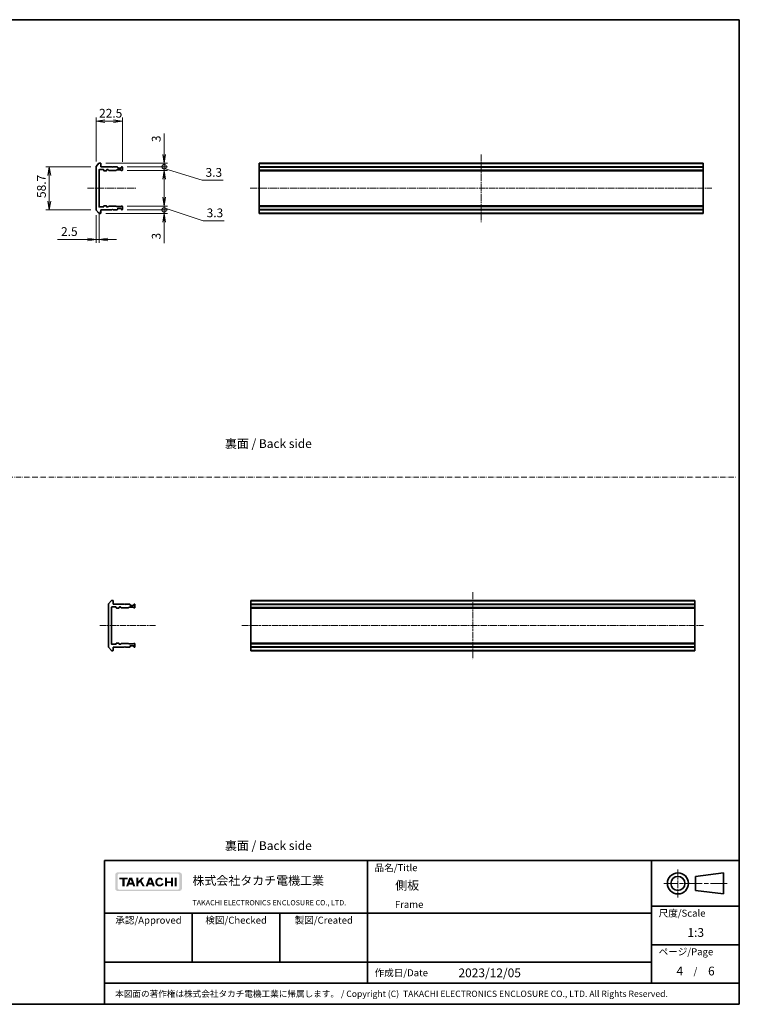
# Model space of a CAD drawing. Units: millimetres. Extents: x 0 to 9238, y 0 to 1686.
# Drawn here: x 4693 to 5308, y 0 to 843 of the extents above; entities that cross this region are included whole.
import ezdxf
from ezdxf.enums import TextEntityAlignment as Align

# ---------------------------------------------------------------- set-up
doc = ezdxf.new("R2010")
doc.units = ezdxf.units.MM
doc.linetypes.add('CHAIN', pattern=[0.35429999999999995, 0.2362, -0.0295, 0.0591, -0.0295])
doc.linetypes.add('DASH_DOT', pattern=[0.37, 0.24, -0.06, 0.01, -0.06])
for name, color, linetype, lineweight in [('Border (ISO)', 7, 'Continuous', 35), ('Centerline (ISO)', 131, 'Continuous', 18), ('Dimension (ISO)', 7, 'Continuous', 18), ('Dimension (ISO) @ 1', 7, 'Continuous', 18), ('Hatch (ISO)', 1, 'Continuous', 18), ('Sketch Geometry (ISO)', 7, 'Continuous', 18), ('Symbol (ISO)', 7, 'Continuous', 18), ('Title (ISO)', 7, 'Continuous', 35), ('Visible (ISO)', 7, 'Continuous', 35), ('Visible Narrow (ISO)', 7, 'Continuous', 25)]:
    doc.layers.add(name, color=color, linetype=linetype, lineweight=lineweight)
doc.styles.add('Note Text (TK)', font='MS PGothic.ttf')
doc.styles.add('文字スタイル40', font='MS PGothic.ttf')
doc.styles.add('文字スタイル67', font='arial.ttf')
doc.dimstyles.new('Default - Method 1b (TK)', dxfattribs={"dimscale": 0.5, "dimtxt": 2.5, "dimasz": 2.5, "dimexe": 1, "dimexo": 1.499999999999999, "dimgap": 1, "dimtad": 1, "dimrnd": 1e-08, "dimdsep": 46, "dimtxsty": 'Note Text (TK)', "dimblk": 'OPEN', "dimcen": 0.09, "dimdle": 5, "dimclrd": 100, "dimclre": 100, "dimclrt": 7, "dimadec": 1, "dimazin": 1, "dimtfac": 1, "dimtmove": 0, "dimatfit": 3, "dimldrblk": 'OPEN', "dimfxl": 1, "dimtolj": 1, "dimlwd": -1, "dimlwe": -1, "dimarcsym": 0})

# ---------------------------------------------------------------- blocks, each defined once
blk = doc.blocks.new('図面枠 tk図枠')
at = {"layer": 'Border (ISO)'}
for p, q in [((14.49999999999999, 289), (405.4999999999999, 289)), ((405.4999999999999, 289), (405.4999999999999, 8.000000000000007)), ((14.50000000000001, 8.000000000000007), (405.4999999999999, 8.000000000000007))]:
    blk.add_line(p, q, dxfattribs=at)
blk = doc.blocks.new('表題欄 コピー版 tk表題欄')
at = {"layer": 'Hatch (ISO)'}
h = blk.add_hatch(color=256, dxfattribs=at)
edge = h.paths.add_edge_path(flags=0)
edge.add_arc((95.444849922821, 237.346881026017), 0.5958259999999996, 269.9999999999897, 360)
edge.add_line((96.040675922821, 237.3468810260171), (96.04067592282095, 240.7585970260168))
edge.add_arc((95.44484992282096, 240.7585970260169), 0.5958259999999996, 0, 90.0000000000068)
edge.add_line((95.44484992282091, 241.3544230260169), (79.00658192282103, 241.3544230260169))
edge.add_arc((79.00658192282103, 240.7585970260169), 0.5958259999999996, 90, 180)
edge.add_line((78.41075592282102, 240.7585970260168), (78.41075592282081, 237.3468810260171))
edge.add_arc((79.00658192282081, 237.3468810260168), 0.5958259999999996, 180, 270.0000000000205)
edge.add_line((79.00658192282103, 236.7510550260168), (95.44484992282091, 236.751055026017))
edge = h.paths.add_edge_path()
edge.add_line((77.70882392282107, 241.0034570260169), (77.70882392282107, 237.1020210260171))
edge.add_arc((78.41075592282097, 237.102021026017), 0.7019319999998935, 180, 270.000000000008)
edge.add_line((78.41075592282105, 236.4000890260172), (96.04067592282101, 236.4000890260172))
edge.add_arc((96.040675922821, 237.102021026017), 0.7019319999998921, 270, 360)
edge.add_line((96.7426079228209, 237.1020210260171), (96.74260792282098, 241.0034570260169))
edge.add_arc((96.04067592282107, 241.003457026017), 0.7019319999998921, 0, 90.00000000000873)
edge.add_line((96.04067592282095, 241.705389026017), (78.41075592282105, 241.7053890260169))
edge.add_arc((78.41075592282105, 241.0034570260169), 0.7019319999999984, 90.00000000000072, 180)
for points in [[(78.94128592282102, 240.1954190260171), (78.94128592282102, 239.7056990260171), (79.79013392282097, 239.7056990260171), (79.79013392282097, 237.7060090260171), (80.37779792282102, 237.7060090260171), (80.37779792282102, 239.7056990260171), (81.22664592282104, 239.7056990260171), (81.22664592282104, 240.1954190260171)], [(85.55355153134052, 237.7060090260171), (84.81294043548178, 238.9396854897348), (84.28739592282106, 238.3724785432585), (84.28739592282106, 237.7060090260171), (83.76502792282103, 237.7060090260171), (83.76502792282103, 240.1954190260171), (84.28739592282106, 240.1954190260171), (84.28739592282106, 239.1472136578642), (85.2586086041826, 240.1954190260171), (85.97643794456017, 240.1954190260171), (85.18872726044239, 239.3452627384302), (86.172817922821, 237.7060090260171)], [(91.96090243223207, 240.1954190260171), (91.96090243223207, 237.7060090260171), (92.4791894322321, 237.7060090260171), (92.4791894322321, 238.7058540260171), (93.63819343223211, 238.7058540260171), (93.63819343223211, 237.7060090260171), (94.15648043223207, 237.7060090260171), (94.15648043223207, 240.1954190260171), (93.63819343223211, 240.1954190260171), (93.63819343223211, 239.195574026017), (92.4791894322321, 239.195574026017), (92.4791894322321, 240.1954190260171)], [(94.71149643223212, 240.1954190260171), (94.71149643223212, 237.7060090260171), (95.2338644322322, 237.7060090260171), (95.2338644322322, 240.1954190260171)]]:
    blk.add_hatch(color=256, dxfattribs=at).paths.add_polyline_path(points)
h = blk.add_hatch(color=256, dxfattribs=at)
h.paths.add_polyline_path([(82.45967999495221, 238.7589070260171), (81.8218998506899, 238.7589070260171), (82.14078992282104, 239.627313026017)], flags=0)
h.paths.add_polyline_path([(82.64850318183746, 238.2447010260171), (81.63307666380464, 238.2447010260171), (81.43526189659153, 237.7060090260171), (80.81854592282102, 237.7060090260171), (81.73268992282102, 240.1954190260171), (82.54888992282102, 240.1954190260171), (83.46303392282098, 237.7060090260171), (82.84631794905052, 237.7060090260171)])
h = blk.add_hatch(color=256, dxfattribs=at)
h.paths.add_polyline_path([(87.39654585068993, 238.7589070260171), (88.03432599495216, 238.7589070260171), (87.71543592282107, 239.627313026017)], flags=0)
h.paths.add_polyline_path([(87.00990789659151, 237.7060090260171), (87.20772266380467, 238.2447010260171), (88.22314918183736, 238.2447010260171), (88.42096394905047, 237.7060090260171), (89.03767992282091, 237.7060090260171), (88.123535922821, 240.1954190260171), (87.30733592282104, 240.1954190260171), (86.39319192282105, 237.7060090260171)])
h = blk.add_hatch(color=256, dxfattribs=at)
edge = h.paths.add_edge_path()
edge.add_arc((90.39257192282079, 238.9507140260171), 1.273272000000011, 38.55054079078439, 336.5820184016556)
edge.add_line((91.56096443223191, 238.4446700260172), (91.04202846323602, 238.6694270587604))
edge.add_ellipse((90.392571922821, 238.9507140260171), major_axis=(0, -0.7998759999999119), ratio=0.8673469387756529, start_angle=128.5505407907963, end_angle=426.582018401653, ccw=False)
edge.add_line((90.96328818027123, 239.4055047731898), (91.38834540645578, 239.7442231660233))
at = {"layer": 'Title (ISO)'}
for p, q in [((74.70882392282105, 245.052739026017), (255.7088239228211, 245.052739026017)), ((74.70882392282105, 204.052739026017), (74.70882392282105, 245.052739026017)), ((149.7088239228211, 245.052739026017), (149.7088239228211, 210.052739026017)), ((230.7088239228211, 245.052739026017), (230.7088239228211, 210.052739026017)), ((255.7088239228211, 245.052739026017), (255.7088239228211, 204.052739026017)), ((243.2088239228211, 240.552739026017), (251.2088239228211, 241.552739026017)), ((243.2088239228211, 240.552739026017), (243.2088239228211, 236.552739026017)), ((251.2088239228211, 235.552739026017), (251.2088239228211, 241.552739026017)), ((243.2088239228211, 236.552739026017), (251.2088239228211, 235.552739026017)), ((230.7088239228211, 232.052739026017), (255.7088239228211, 232.052739026017)), ((74.70882392282105, 230.052739026017), (230.7088239228211, 230.0527390260171)), ((99.70882392282105, 230.052739026017), (99.70882392282108, 216.052739026017)), ((124.708823922821, 230.052739026017), (124.708823922821, 216.052739026017)), ((230.7088239228211, 221.052739026017), (255.7088239228211, 221.052739026017)), ((74.70882392282105, 216.052739026017), (230.7088239228211, 216.052739026017)), ((255.7088239228211, 210.052739026017), (74.70882392282105, 210.052739026017)), ((74.70882392282105, 204.052739026017), (255.7088239228211, 204.052739026017))]:
    blk.add_line(p, q, dxfattribs=at)
at = {"layer": 'Title (ISO)', "color": 4, "linetype": 'CHAIN', "lineweight": 18, "ltscale": 8.889559745788574}
blk.add_line((238.2088239228211, 242.5527390260171), (238.2088239228211, 234.552739026017), dxfattribs=at)
at = {"layer": 'Title (ISO)', "color": 4, "linetype": 'CHAIN', "lineweight": 18, "ltscale": 20.00163269042969}
blk.add_line((252.2088239228211, 238.552739026017), (234.2088239228211, 238.552739026017), dxfattribs=at)
at = {"layer": 'Title (ISO)'}
for radius in [3, 2]:
    blk.add_circle((238.2088239228211, 238.5527390260171), radius, dxfattribs=at)
at = {"layer": 'Title (ISO)', "color": 1, "char_height": 2.000000029802322, "line_spacing_factor": 1.5, "style": 'Note Text (TK)'}
for s, insert, attachment_point in [('\\fＭＳ Ｐゴシック|b0|i0;{\\H2.0000;品名/Title}', (151.708823922821, 243.052739026017), 4), ('\\fＭＳ Ｐゴシック|b0|i0;{\\H2.0000;尺度/Scale}', (232.7088239228211, 230.052739026017), 4), ('\\fＭＳ Ｐゴシック|b0|i0;{\\H2.0000;承認/Approved}', (87.20882392282105, 228.052739026017), 5), ('\\fＭＳ Ｐゴシック|b0|i0;{\\H2.0000;検図/Checked}', (112.208823922821, 228.0527390260171), 5), ('\\fＭＳ Ｐゴシック|b0|i0;{\\H2.0000;製図/Created}', (137.208823922821, 228.052739026017), 5), ('\\fＭＳ Ｐゴシック|b0|i0;{\\H2.0000;ページ/Page}', (232.7088239228211, 219.052739026017), 4), ('\\fＭＳ Ｐゴシック|b0|i0;{\\H2.0000;作成日/Date}', (151.708823922821, 213.052739026017), 4)]:
    blk.add_mtext(s, dxfattribs=dict(at, insert=insert, attachment_point=attachment_point))
at = {"layer": 'Title (ISO)', "color": 7, "line_spacing_factor": 1.5, "style": 'Note Text (TK)'}
for s, insert, char_height, attachment_point in [('株式会社タカチ電機工業', (99.74260792282095, 239.052739026017), 2.5, 4), ('\\fArial|b0|i0;{\\H1.4986;TAKACHI ELECTRONICS ENCLOSURE CO., LTD.}', (99.74260792282095, 233.052739026017), 1.49859994649887, 4), ('\\fＭＳ Ｐゴシック|b0|i0;{\\H2.0000;/}', (243.2088239228211, 213.5527390260171), 2.000000029802322, 5), ('\\fMS PGothic|b0|i0;{\\H1.8000;本図面の著作権は株式会社タカチ電機工業に帰属します。 / Copyright (C)\xa0 TAKACHI ELECTRONICS ENCLOSURE CO., LTD. All Rights Reserved.}', (77.70882392282107, 207.052739026017), 1.800000071525573, 4)]:
    blk.add_mtext(s, dxfattribs=dict(at, insert=insert, char_height=char_height, attachment_point=attachment_point))
at = {"layer": 'Title (ISO)', "color": 7}
for tag, p, height, style in [('<品名>_001', (157.4673466500938, 236.6677958441989), 2.5, 'Note Text (TK)'), ('<Title>_001', (157.4878143697324, 231.5520568828656), 2.000000029802322, '文字スタイル67'), ('<型番>_001', (157.6576875571527, 219.9930798731327), 3.000000119209289, '文字スタイル40'), ('作成日_001', (175.617914831912, 211.7814322078352), 2.5, 'Note Text (TK)'), ('<ページ_No.>_001', (237.9488807410029, 212.302739026017), 2.5, 'Note Text (TK)'), ('<総ページ数>_001', (246.7997330137301, 212.302739026017), 2.5, 'Note Text (TK)')]:
    blk.add_attdef(tag, p, '', height=height, dxfattribs=dict(at, style=style))
at = {"layer": 'Title (ISO)', "color": 7, "style": 'Note Text (TK)'}
for tag, p in [('<尺度>', (243.2088239228211, 224.552739026017)), ('<部品サイズ>', (112.208823922821, 213.052739026017))]:
    blk.add_attdef(tag, text='', height=2.5, dxfattribs=at).set_placement(p, align=Align.MIDDLE_CENTER)
blk = doc.blocks.new('_Open')
at = {"color": 0, "linetype": 'ByBlock', "lineweight": -2}
for p, q in [((-1, 0.1666666666666666), (0, 0)), ((-1, -0.1666666666666666), (0, 0)), ((0, 0), (-1, 0))]:
    blk.add_line(p, q, dxfattribs=at)
blk = doc.blocks.new('*D133')
at = {"layer": 'Defpoints', "color": 0}
for p in [(4758.185818077416, 717.0305672092527), (4718.145241048348, 680.2477971703615), (4758.185818077416, 680.2477971703615)]:
    blk.add_point(p, dxfattribs=at)
at = {"layer": 'Dimension (ISO)', "color": 100}
for p, q in [((4753.685818077416, 717.0305672092527), (4715.145241048348, 717.0305672092527)), ((4718.145241048348, 709.5305672092527), (4718.145241048348, 687.7477971703615)), ((4753.685818077416, 680.2477971703615), (4715.145241048348, 680.2477971703615))]:
    blk.add_line(p, q, dxfattribs=at)
at = {"layer": 'Dimension (ISO)', "color": 100, "xscale": 7.5, "yscale": 7.5, "zscale": 7.5}
for p, rotation in [((4718.145241048348, 717.0305672092527), 90), ((4718.145241048348, 680.2477971703615), 270)]:
    blk.add_blockref('_Open', p, dxfattribs=dict(at, rotation=rotation))
at = {"layer": 'Dimension (ISO)', "color": 7, "insert": (4711.395241048347, 688.0283867352614), "char_height": 7.5, "attachment_point": 4, "rotation": 90, "style": 'Note Text (TK)'}
blk.add_mtext('\\A1; \\fＭＳ Ｐゴシック|b0|i0;58.7', dxfattribs=at)
blk = doc.blocks.new('*D134')
at = {"layer": 'Defpoints', "color": 0}
for p in [(4780.685818077414, 756.139182189807), (4758.185818077413, 717.0305672092524), (4780.685818077414, 716.8391821898069)]:
    blk.add_point(p, dxfattribs=at)
at = {"layer": 'Dimension (ISO)', "color": 100}
for p, q in [((4758.185818077413, 721.5305672092524), (4758.185818077413, 759.139182189807)), ((4780.685818077414, 721.3391821898069), (4780.685818077414, 759.139182189807)), ((4765.685818077414, 756.139182189807), (4773.185818077414, 756.139182189807))]:
    blk.add_line(p, q, dxfattribs=at)
at = {"layer": 'Dimension (ISO)', "color": 100, "xscale": 7.5, "yscale": 7.5, "zscale": 7.5, "rotation": 180}
blk.add_blockref('_Open', (4758.185818077413, 756.139182189807), dxfattribs=at)
at = {"layer": 'Dimension (ISO)', "color": 100, "xscale": 7.5, "yscale": 7.5, "zscale": 7.5}
blk.add_blockref('_Open', (4780.685818077414, 756.139182189807), dxfattribs=at)
at = {"layer": 'Dimension (ISO)', "color": 7, "insert": (4760.700022622869, 762.8891821898069), "char_height": 7.5, "attachment_point": 4, "style": 'Note Text (TK)'}
blk.add_mtext('\\A1;22.5', dxfattribs=at)
blk = doc.blocks.new('_DotSmall')
at = {"color": 0, "linetype": 'ByBlock', "const_width": 0.5}
blk.add_lwpolyline([(-0.0625, 0, 1), (0.0625, 0, 1)], format="xyb", close=True, dxfattribs=at)
blk = doc.blocks.new('*D135')
at = {"layer": 'Defpoints', "color": 0}
for p in [(4761.885818077415, 720.1391821898071), (4780.385818077416, 717.139182189807), (4816.385818077415, 717.139182189807)]:
    blk.add_point(p, dxfattribs=at)
at = {"layer": 'Dimension (ISO)', "color": 100}
for p, q in [((4816.385818077415, 727.6391821898071), (4816.385818077415, 745.4857731636685)), ((4766.385818077416, 720.1391821898071), (4819.385818077415, 720.1391821898071)), ((4784.885818077415, 717.139182189807), (4819.385818077415, 717.139182189807)), ((4816.385818077415, 717.139182189807), (4816.385818077415, 720.1391821898071)), ((4816.385818077415, 717.139182189807), (4816.385818077415, 702.1391821898069))]:
    blk.add_line(p, q, dxfattribs=at)
at = {"layer": 'Dimension (ISO)', "color": 100, "xscale": 7.5, "yscale": 7.5, "zscale": 7.5}
for name, p, rotation in [('_Open', (4816.385818077415, 720.1391821898071), 270), ('_DotSmall', (4816.385818077415, 717.139182189807), 90)]:
    blk.add_blockref(name, p, dxfattribs=dict(at, rotation=rotation))
at = {"layer": 'Dimension (ISO)', "color": 7, "insert": (4809.635818077413, 738.1391822545761), "char_height": 7.5, "attachment_point": 4, "rotation": 90, "style": 'Note Text (TK)'}
blk.add_mtext('\\A1;3', dxfattribs=at)
blk = doc.blocks.new('*D136')
at = {"layer": 'Defpoints', "color": 0}
for p in [(4780.385818077416, 717.139182189807), (4780.385818077416, 713.839182189807), (4816.385818077418, 713.839182189807)]:
    blk.add_point(p, dxfattribs=at)
at = {"layer": 'Dimension (ISO)', "color": 100}
for p, q in [((4784.885818077415, 717.139182189807), (4819.385818077418, 717.139182189807)), ((4816.385818077418, 717.139182189807), (4816.385818077418, 724.639182189807)), ((4816.385818077418, 717.139182189807), (4816.385818077418, 713.839182189807)), ((4816.385818077418, 717.139182189807), (4816.385818077418, 713.839182189807)), ((4784.885818077415, 713.839182189807), (4819.385818077418, 713.839182189807)), ((4816.385818077418, 715.489182189807), (4848.830129706097, 705.5076964342701)), ((4816.385818077418, 706.339182189807), (4816.385818077418, 698.839182189807)), ((4848.830129706097, 705.5076964342701), (4866.847175160643, 705.5076964342702))]:
    blk.add_line(p, q, dxfattribs=at)
at = {"layer": 'Dimension (ISO)', "color": 100, "xscale": 7.5, "yscale": 7.5, "zscale": 7.5}
for name, p, rotation in [('_DotSmall', (4816.385818077418, 717.139182189807), 270), ('_Open', (4816.385818077418, 713.839182189807), 90)]:
    blk.add_blockref(name, p, dxfattribs=dict(at, rotation=rotation))
at = {"layer": 'Dimension (ISO)', "color": 7, "insert": (4851.830129706097, 712.2576964342686), "char_height": 7.5, "attachment_point": 4, "style": 'Note Text (TK)'}
blk.add_mtext('\\A1;3.3', dxfattribs=at)
blk = doc.blocks.new('*D137')
at = {"layer": 'Defpoints', "color": 0}
for p in [(4760.685818077415, 682.939182189807), (4758.185818077413, 680.2477971703613), (4760.685818077415, 654.8379624053787)]:
    blk.add_point(p, dxfattribs=at)
at = {"layer": 'Dimension (ISO)', "color": 100}
for p, q in [((4758.185818077413, 675.7477971703613), (4758.185818077413, 651.8379624053786)), ((4760.685818077415, 678.439182189807), (4760.685818077415, 651.8379624053786)), ((4750.685818077414, 654.8379624053787), (4725.168772443801, 654.8379624053787)), ((4760.685818077415, 654.8379624053787), (4758.185818077413, 654.8379624053787)), ((4768.185818077414, 654.8379624053787), (4775.685818077414, 654.8379624053787))]:
    blk.add_line(p, q, dxfattribs=at)
at = {"layer": 'Dimension (ISO)', "color": 100, "xscale": 7.5, "yscale": 7.5, "zscale": 7.5}
blk.add_blockref('_Open', (4758.185818077413, 654.8379624053787), dxfattribs=at)
at = {"layer": 'Dimension (ISO)', "color": 100, "xscale": 7.5, "yscale": 7.5, "zscale": 7.5, "rotation": 180}
blk.add_blockref('_Open', (4760.685818077415, 654.8379624053787), dxfattribs=at)
at = {"layer": 'Dimension (ISO)', "color": 7, "insert": (4728.1687724438, 661.5879624053786), "char_height": 7.5, "attachment_point": 4, "style": 'Note Text (TK)'}
blk.add_mtext('\\A1;2.5', dxfattribs=at)
blk = doc.blocks.new('*D138')
at = {"layer": 'Defpoints', "color": 0}
for p in [(4761.885818077415, 677.1391821898072), (4780.385818077416, 680.1391821898071), (4816.385818077415, 680.1391821898071)]:
    blk.add_point(p, dxfattribs=at)
at = {"layer": 'Dimension (ISO)', "color": 100}
for p, q in [((4816.385818077415, 680.1391821898071), (4816.385818077415, 695.1391821898071)), ((4766.385818077416, 677.1391821898072), (4819.385818077415, 677.1391821898072)), ((4784.885818077415, 680.1391821898071), (4819.385818077415, 680.1391821898071)), ((4816.385818077415, 680.1391821898071), (4816.385818077415, 677.1391821898072)), ((4816.385818077415, 669.6391821898072), (4816.385818077415, 651.7925912159483))]:
    blk.add_line(p, q, dxfattribs=at)
at = {"layer": 'Dimension (ISO)', "color": 100, "xscale": 7.5, "yscale": 7.5, "zscale": 7.5}
for name, p, rotation in [('_DotSmall', (4816.385818077415, 680.1391821898071), 270), ('_Open', (4816.385818077415, 677.1391821898072), 90)]:
    blk.add_blockref(name, p, dxfattribs=dict(at, rotation=rotation))
at = {"layer": 'Dimension (ISO)', "color": 7, "insert": (4809.635818077413, 654.7925912159468), "char_height": 7.5, "attachment_point": 4, "rotation": 90, "style": 'Note Text (TK)'}
blk.add_mtext('\\A1;3', dxfattribs=at)
blk = doc.blocks.new('*D139')
at = {"layer": 'Defpoints', "color": 0}
for p in [(4780.385818077416, 683.439182189807), (4816.385818077418, 683.439182189807), (4780.385818077416, 680.1391821898072)]:
    blk.add_point(p, dxfattribs=at)
at = {"layer": 'Dimension (ISO)', "color": 100}
for p, q in [((4816.385818077418, 690.939182189807), (4816.385818077418, 698.439182189807)), ((4784.885818077415, 683.439182189807), (4819.385818077418, 683.439182189807)), ((4816.385818077418, 680.1391821898072), (4816.385818077418, 683.439182189807)), ((4816.385818077418, 680.1391821898072), (4816.385818077418, 683.439182189807)), ((4784.885818077415, 680.1391821898072), (4819.385818077418, 680.1391821898072)), ((4816.385818077418, 681.7891821898072), (4849.74955960511, 670.8758369944359)), ((4816.385818077418, 680.1391821898072), (4816.385818077418, 672.6391821898072)), ((4849.74955960511, 670.8758369944359), (4867.766605059656, 670.875836994436))]:
    blk.add_line(p, q, dxfattribs=at)
at = {"layer": 'Dimension (ISO)', "color": 100, "xscale": 7.5, "yscale": 7.5, "zscale": 7.5}
for name, p, rotation in [('_Open', (4816.385818077418, 683.439182189807), 270), ('_DotSmall', (4816.385818077418, 680.1391821898072), 90)]:
    blk.add_blockref(name, p, dxfattribs=dict(at, rotation=rotation))
at = {"layer": 'Dimension (ISO)', "color": 7, "insert": (4852.74955960511, 677.6258369944343), "char_height": 7.5, "attachment_point": 4, "style": 'Note Text (TK)'}
blk.add_mtext('\\A1;3.3', dxfattribs=at)

msp = doc.modelspace()

# ---------------------------------------------------------------- linework, layer by layer
at = {"layer": 'Centerline (ISO)', "linetype": 'CHAIN', "ltscale": 23.99096870422363}
for p, q in [((5087.634328599778, 727.6391821898069), (5087.634328599778, 669.6391821898069)), ((4750.685818077414, 698.6391821898068), (4792.164565389784, 698.6391821898068)), ((4890.134328599778, 698.6391821898068), (5285.134328599777, 698.6391821898068)), ((5080.444913128735, 352.9237107468432), (5080.444913128735, 295.5237107468432)), ((4761.357203552875, 324.2237107468432), (4809.072956333914, 324.2237107468432)), ((4882.944913128735, 324.2237107468432), (5277.944913128735, 324.2237107468432))]:
    msp.add_line(p, q, dxfattribs=at)
at = {"layer": 'Sketch Geometry (ISO)', "color": 4, "linetype": 'DASH_DOT', "lineweight": 18, "ltscale": 19.16461944580078}
msp.add_line((4136.345776100484, 451.2279113117125), (5306.345776100485, 451.227911311714), dxfattribs=at)
at = {"layer": 'Visible (ISO)'}
for p, q in [((4758.185818077413, 717.0305672092524), (4758.185818077413, 680.2477971703613)), ((4758.255351693534, 717.2226225291517), (4760.59586417733, 720.0312375097063)), ((4761.885818077414, 720.139182189807), (4760.82633056121, 720.139182189807)), ((4762.185818077415, 717.1391821898069), (4762.185818077415, 719.8391821898069)), ((4771.685818077414, 717.1391821898069), (4762.185818077415, 717.1391821898069)), ((4772.185818077414, 716.639182189807), (4771.685818077414, 717.1391821898069)), ((4772.685818077414, 717.1391821898069), (4772.185818077414, 716.639182189807)), ((4776.061554008703, 717.1391821898069), (4772.685818077414, 717.1391821898069)), ((4776.273686043058, 717.0513142241629), (4776.597950111771, 716.727050155451)), ((4779.773686043059, 716.727050155451), (4780.097950111771, 717.0513142241629)), ((4780.385818077414, 717.1391821898069), (4780.310082146127, 717.1391821898069)), ((4780.685818077414, 714.1391821898069), (4780.685818077414, 716.8391821898069)), ((4897.634328599777, 719.8391821898069), (4897.634328599777, 720.139182189807)), ((5277.634328599777, 720.139182189807), (4897.634328599777, 720.139182189807)), ((4897.634328599777, 717.1391821898069), (4897.634328599777, 719.8391821898069)), ((4897.634328599777, 716.8391821898069), (4897.634328599777, 717.1391821898069)), ((5277.634328599777, 717.1391821898069), (4897.634328599777, 717.1391821898069)), ((4897.634328599777, 714.1391821898069), (4897.634328599777, 716.8391821898069)), ((5277.634328599777, 720.139182189807), (5277.634328599777, 719.8391821898069)), ((5277.634328599777, 719.8391821898069), (5277.634328599777, 717.1391821898069)), ((5277.634328599777, 717.1391821898069), (5277.634328599777, 716.8391821898069)), ((5277.634328599777, 716.8391821898069), (5277.634328599777, 714.1391821898069)), ((4760.685818077415, 682.939182189807), (4760.685818077415, 714.3391821898069)), ((4760.985818077414, 714.6391821898069), (4764.385818077413, 714.6391821898069)), ((4764.685818077414, 714.3391821898069), (4764.685818077414, 713.939182189807)), ((4764.985818077414, 713.6391821898069), (4766.885818077414, 713.6391821898069)), ((4767.185818077414, 713.939182189807), (4767.185818077414, 714.3391821898069)), ((4767.485818077414, 714.6391821898069), (4768.311554008703, 714.6391821898069)), ((4769.14795011177, 713.927050155451), (4768.523686043058, 714.5513142241628)), ((4769.360082146126, 713.8391821898069), (4775.011554008703, 713.8391821898069)), ((4775.547950111771, 714.2513142241629), (4775.223686043058, 713.927050155451)), ((4775.760082146127, 714.3391821898069), (4779.261554008702, 714.3391821898069)), ((4776.685818077414, 716.1391821898068), (4776.685818077414, 716.5149181210949)), ((4779.385818077414, 715.8391821898069), (4776.985818077414, 715.8391821898069)), ((4779.79795011177, 713.927050155451), (4779.473686043059, 714.2513142241629)), ((4779.685818077414, 716.5149181210949), (4779.685818077414, 716.1391821898068)), ((4780.010082146126, 713.8391821898069), (4780.385818077414, 713.8391821898069)), ((4897.634328599777, 713.8391821898068), (4897.634328599777, 714.1391821898069)), ((4897.634328599777, 713.6391821898069), (4897.634328599777, 713.8391821898069)), ((4897.634328599777, 713.8391821898069), (5277.634328599777, 713.8391821898069)), ((4897.634328599777, 713.6391821898069), (5277.634328599777, 713.6391821898069)), ((4897.634328599777, 683.6391821898068), (4897.634328599777, 713.6391821898069)), ((5277.634328599777, 714.1391821898069), (5277.634328599777, 713.8391821898068)), ((5277.634328599777, 713.8391821898069), (5277.634328599777, 713.6391821898069)), ((5277.634328599777, 713.6391821898069), (5277.634328599777, 683.6391821898068)), ((4764.685818077414, 683.3391821898068), (4764.685818077414, 682.939182189807)), ((4766.885818077414, 683.6391821898068), (4764.985818077414, 683.6391821898068)), ((4767.185818077414, 682.939182189807), (4767.185818077414, 683.3391821898068)), ((4768.523686043058, 682.727050155451), (4769.14795011177, 683.3513142241629)), ((4775.011554008703, 683.4391821898068), (4769.360082146126, 683.4391821898068)), ((4775.223686043058, 683.3513142241629), (4775.547950111771, 683.0270501554509)), ((4779.261554008702, 682.939182189807), (4775.760082146127, 682.939182189807)), ((4779.473686043059, 683.0270501554509), (4779.79795011177, 683.3513142241629)), ((4780.010082146126, 683.4391821898068), (4780.385818077414, 683.4391821898068)), ((4780.685818077414, 680.439182189807), (4780.685818077414, 683.1391821898068)), ((4897.634328599777, 683.4391821898068), (4897.634328599777, 683.6391821898068)), ((5277.634328599777, 683.6391821898068), (4897.634328599777, 683.6391821898068)), ((4897.634328599777, 683.1391821898068), (4897.634328599777, 683.439182189807)), ((5277.634328599777, 683.4391821898068), (4897.634328599777, 683.4391821898068)), ((4897.634328599777, 680.439182189807), (4897.634328599777, 683.1391821898068)), ((5277.634328599777, 683.6391821898068), (5277.634328599777, 683.4391821898068)), ((5277.634328599777, 683.439182189807), (5277.634328599777, 683.1391821898068)), ((5277.634328599777, 680.439182189807), (5277.634328599777, 683.1391821898068)), ((4760.59586417733, 677.2471268699074), (4758.255351693534, 680.055741850462)), ((4760.82633056121, 677.1391821898069), (4761.885818077414, 677.1391821898069)), ((4764.385818077413, 682.639182189807), (4760.985818077414, 682.639182189807)), ((4762.185818077415, 677.439182189807), (4762.185818077415, 680.1391821898069)), ((4762.185818077415, 680.1391821898069), (4771.685818077414, 680.1391821898069)), ((4768.311554008703, 682.639182189807), (4767.485818077414, 682.639182189807)), ((4771.685818077414, 680.1391821898069), (4772.185818077414, 680.6391821898069)), ((4772.185818077414, 680.6391821898069), (4772.685818077414, 680.1391821898069)), ((4772.685818077414, 680.1391821898069), (4776.061554008703, 680.1391821898069)), ((4776.597950111771, 680.5513142241628), (4776.273686043058, 680.2270501554509)), ((4776.685818077414, 680.7634462585188), (4776.685818077414, 681.139182189807)), ((4776.985818077414, 681.4391821898068), (4779.385818077414, 681.4391821898068)), ((4779.685818077414, 681.139182189807), (4779.685818077414, 680.7634462585189)), ((4780.097950111771, 680.2270501554509), (4779.773686043059, 680.5513142241628)), ((4780.310082146127, 680.1391821898069), (4780.385818077414, 680.1391821898069)), ((4897.634328599777, 680.1391821898069), (4897.634328599777, 680.439182189807)), ((4897.634328599777, 677.439182189807), (4897.634328599777, 680.1391821898069)), ((4897.634328599777, 680.1391821898069), (5277.634328599777, 680.1391821898069)), ((4897.634328599777, 677.1391821898069), (4897.634328599777, 677.439182189807)), ((4897.634328599777, 677.1391821898069), (5277.634328599777, 677.1391821898069)), ((5277.634328599777, 680.439182189807), (5277.634328599777, 680.1391821898069)), ((5277.634328599777, 680.1391821898069), (5277.634328599777, 677.439182189807)), ((5277.634328599777, 677.439182189807), (5277.634328599777, 677.1391821898069)), ((4772.557203552874, 345.7237107468432), (4771.49771603667, 345.7237107468432)), ((4890.444913128735, 345.4237107468433), (4890.444913128735, 345.7237107468432)), ((5270.444913128734, 345.7237107468432), (4890.444913128735, 345.7237107468432)), ((5270.444913128734, 345.7237107468432), (5270.444913128734, 345.4237107468433)), ((4768.857203552875, 342.6150957662888), (4768.857203552875, 305.8323257273977)), ((4768.926737168995, 342.8071510861882), (4771.267249652791, 345.6157660667426)), ((4771.357203552875, 308.5237107468432), (4771.357203552875, 339.9237107468433)), ((4771.657203552876, 340.2237107468432), (4775.057203552875, 340.2237107468432)), ((4772.857203552875, 342.7237107468433), (4772.857203552875, 345.4237107468433)), ((4782.357203552875, 342.7237107468433), (4772.857203552875, 342.7237107468433)), ((4775.357203552874, 339.9237107468433), (4775.357203552874, 339.5237107468432)), ((4775.657203552875, 339.2237107468432), (4777.557203552874, 339.2237107468432)), ((4777.857203552875, 339.5237107468432), (4777.857203552875, 339.9237107468433)), ((4778.157203552875, 340.2237107468432), (4778.982939484164, 340.2237107468432)), ((4779.81933558723, 339.5115787124873), (4779.195071518519, 340.1358427811993)), ((4780.031467621587, 339.4237107468432), (4785.682939484163, 339.4237107468432)), ((4782.857203552874, 342.2237107468432), (4782.357203552875, 342.7237107468433)), ((4783.357203552875, 342.7237107468433), (4782.857203552874, 342.2237107468432)), ((4786.732939484164, 342.7237107468433), (4783.357203552875, 342.7237107468433)), ((4786.219335587231, 339.8358427811992), (4785.89507151852, 339.5115787124873)), ((4786.431467621587, 339.9237107468433), (4789.932939484163, 339.9237107468433)), ((4786.945071518519, 342.6358427811992), (4787.269335587231, 342.3115787124873)), ((4787.357203552875, 341.7237107468433), (4787.357203552875, 342.0994466781313)), ((4790.057203552875, 341.4237107468433), (4787.657203552875, 341.4237107468433)), ((4790.469335587231, 339.5115787124873), (4790.145071518518, 339.8358427811992)), ((4790.357203552875, 342.0994466781313), (4790.357203552875, 341.7237107468433)), ((4790.445071518519, 342.3115787124873), (4790.76933558723, 342.6358427811992)), ((4790.681467621587, 339.4237107468432), (4791.057203552875, 339.4237107468432)), ((4791.057203552875, 342.7237107468433), (4790.981467621587, 342.7237107468433)), ((4791.357203552875, 339.7237107468432), (4791.357203552875, 342.4237107468433)), ((4890.444913128735, 342.7237107468433), (4890.444913128735, 345.4237107468433)), ((4890.444913128735, 342.4237107468433), (4890.444913128735, 342.7237107468433)), ((5270.444913128734, 342.7237107468433), (4890.444913128735, 342.7237107468433)), ((4890.444913128735, 339.7237107468432), (4890.444913128735, 342.4237107468433)), ((4890.444913128735, 339.4237107468432), (4890.444913128735, 339.7237107468432)), ((4890.444913128735, 339.2237107468432), (4890.444913128735, 339.4237107468432)), ((4890.444913128735, 339.4237107468432), (5270.444913128734, 339.4237107468432)), ((4890.444913128735, 339.2237107468432), (5270.444913128734, 339.2237107468432)), ((4890.444913128735, 309.2237107468432), (4890.444913128735, 339.2237107468432)), ((5270.444913128734, 345.4237107468433), (5270.444913128734, 342.7237107468433)), ((5270.444913128734, 342.7237107468433), (5270.444913128734, 342.4237107468433)), ((5270.444913128734, 342.4237107468433), (5270.444913128734, 339.7237107468432)), ((5270.444913128734, 339.7237107468432), (5270.444913128734, 339.4237107468432)), ((5270.444913128734, 339.4237107468432), (5270.444913128734, 339.2237107468432)), ((5270.444913128734, 339.2237107468432), (5270.444913128734, 309.2237107468432)), ((4771.267249652791, 302.8316554269439), (4768.926737168995, 305.6402704074983)), ((4775.057203552875, 308.2237107468432), (4771.657203552876, 308.2237107468432)), ((4772.857203552875, 303.0237107468432), (4772.857203552875, 305.7237107468432)), ((4772.857203552875, 305.7237107468432), (4782.357203552875, 305.7237107468432)), ((4775.357203552874, 308.9237107468433), (4775.357203552874, 308.5237107468432)), ((4777.557203552874, 309.2237107468432), (4775.657203552875, 309.2237107468432)), ((4777.857203552875, 308.5237107468432), (4777.857203552875, 308.9237107468433)), ((4778.982939484164, 308.2237107468432), (4778.157203552875, 308.2237107468432)), ((4779.195071518519, 308.3115787124873), (4779.81933558723, 308.9358427811992)), ((4785.682939484163, 309.0237107468433), (4780.031467621587, 309.0237107468433)), ((4782.357203552875, 305.7237107468432), (4782.857203552874, 306.2237107468433)), ((4782.857203552874, 306.2237107468433), (4783.357203552875, 305.7237107468432)), ((4783.357203552875, 305.7237107468432), (4786.732939484164, 305.7237107468432)), ((4785.89507151852, 308.9358427811992), (4786.219335587231, 308.6115787124873)), ((4789.932939484163, 308.5237107468432), (4786.431467621587, 308.5237107468432)), ((4787.269335587231, 306.1358427811992), (4786.945071518519, 305.8115787124873)), ((4787.357203552875, 306.3479748155552), (4787.357203552875, 306.7237107468432)), ((4787.657203552875, 307.0237107468432), (4790.057203552875, 307.0237107468432)), ((4790.145071518518, 308.6115787124873), (4790.469335587231, 308.9358427811992)), ((4790.357203552875, 306.7237107468432), (4790.357203552875, 306.3479748155552)), ((4790.76933558723, 305.8115787124873), (4790.445071518519, 306.1358427811992)), ((4790.681467621587, 309.0237107468433), (4791.057203552875, 309.0237107468433)), ((4790.981467621587, 305.7237107468432), (4791.057203552875, 305.7237107468432)), ((4791.357203552875, 306.0237107468433), (4791.357203552875, 308.7237107468433)), ((4890.444913128735, 309.0237107468433), (4890.444913128735, 309.2237107468432)), ((5270.444913128734, 309.2237107468432), (4890.444913128735, 309.2237107468432)), ((4890.444913128735, 308.7237107468433), (4890.444913128735, 309.0237107468433)), ((5270.444913128734, 309.0237107468433), (4890.444913128735, 309.0237107468433)), ((4890.444913128735, 306.0237107468433), (4890.444913128735, 308.7237107468433)), ((4890.444913128735, 305.7237107468433), (4890.444913128735, 306.0237107468433)), ((4890.444913128735, 303.0237107468432), (4890.444913128735, 305.7237107468432)), ((4890.444913128735, 305.7237107468432), (5270.444913128734, 305.7237107468432)), ((5270.444913128734, 309.2237107468432), (5270.444913128734, 309.0237107468433)), ((5270.444913128734, 309.0237107468433), (5270.444913128734, 308.7237107468433)), ((5270.444913128734, 306.0237107468433), (5270.444913128734, 308.7237107468433)), ((5270.444913128734, 306.0237107468433), (5270.444913128734, 305.7237107468433)), ((5270.444913128734, 305.7237107468432), (5270.444913128734, 303.0237107468432)), ((4771.49771603667, 302.7237107468432), (4772.557203552874, 302.7237107468432)), ((4890.444913128735, 302.7237107468432), (4890.444913128735, 303.0237107468432)), ((4890.444913128735, 302.7237107468432), (5270.444913128734, 302.7237107468432)), ((5270.444913128734, 303.0237107468432), (5270.444913128734, 302.7237107468432))]:
    msp.add_line(p, q, dxfattribs=at)
for centre, radius, start, end in [((4758.485818077414, 717.0305672092524), 0.3, 140.1944289077166, 180), ((4760.82633056121, 719.8391821898069), 0.3, 90, 140.1944289077166), ((4761.885818077414, 719.8391821898069), 0.2999999999999999, 0, 90), ((4776.061554008703, 716.8391821898069), 0.2999999999999999, 44.99999999999153, 90), ((4776.385818077414, 716.5149181210949), 0.3, 0, 44.99999999999153), ((4779.985818077414, 716.5149181210949), 0.2999999999999999, 135.0000000000084, 180), ((4780.310082146127, 716.8391821898069), 0.2999999999999999, 90, 135.0000000000084), ((4780.385818077414, 716.8391821898069), 0.3, 0, 90), ((4760.985818077414, 714.3391821898069), 0.2999999999999999, 90, 180), ((4764.385818077413, 714.3391821898069), 0.2999999999999999, 0, 90), ((4764.985818077414, 713.939182189807), 0.2999999999999999, 180, 270), ((4766.885818077414, 713.939182189807), 0.2999999999999999, 270, 0), ((4767.485818077414, 714.3391821898069), 0.2999999999999999, 90, 180), ((4768.311554008703, 714.3391821898069), 0.2999999999999999, 44.99999999999153, 90), ((4769.360082146126, 714.1391821898069), 0.2999999999999999, 224.9999999999915, 270), ((4775.011554008703, 714.1391821898069), 0.2999999999999999, 270, 315.0000000000085), ((4775.760082146127, 714.0391821898068), 0.2999999999999999, 90, 135.0000000000084), ((4776.985818077414, 716.1391821898068), 0.2999999999999999, 180, 270), ((4779.261554008702, 714.0391821898068), 0.2999999999999999, 44.99999999999153, 90), ((4779.385818077414, 716.1391821898068), 0.3, 270, 0), ((4780.010082146126, 714.1391821898069), 0.2999999999999999, 224.9999999999915, 270), ((4780.385818077414, 714.1391821898069), 0.2999999999999999, 270, 0), ((4760.985818077414, 682.939182189807), 0.2999999999999999, 180, 270), ((4764.385818077413, 682.939182189807), 0.2999999999999999, 270, 0), ((4764.985818077414, 683.3391821898068), 0.2999999999999999, 90, 180), ((4766.885818077414, 683.3391821898068), 0.2999999999999999, 0, 90), ((4767.485818077414, 682.939182189807), 0.2999999999999999, 180, 270), ((4769.360082146126, 683.1391821898068), 0.2999999999999999, 90, 135.0000000000084), ((4775.011554008703, 683.1391821898068), 0.2999999999999999, 44.99999999999153, 90), ((4775.760082146127, 683.2391821898069), 0.2999999999999999, 224.9999999999915, 270), ((4779.261554008702, 683.2391821898069), 0.2999999999999999, 270, 315.0000000000085), ((4780.010082146126, 683.1391821898068), 0.2999999999999999, 90, 135.0000000000084), ((4780.385818077414, 683.1391821898068), 0.2999999999999999, 0, 90), ((4758.485818077414, 680.2477971703613), 0.2999999999999999, 180, 219.8055710922833), ((4760.82633056121, 677.439182189807), 0.2999999999999999, 219.8055710922833, 270), ((4761.885818077414, 677.439182189807), 0.2999999999999999, 270, 0), ((4768.311554008703, 682.939182189807), 0.2999999999999999, 270, 315.0000000000085), ((4776.061554008703, 680.439182189807), 0.2999999999999999, 270, 315.0000000000085), ((4776.385818077414, 680.7634462585188), 0.2999999999999999, 315.0000000000085, 0), ((4776.985818077414, 681.139182189807), 0.2999999999999999, 90, 180), ((4779.385818077414, 681.139182189807), 0.3, 0, 90), ((4779.985818077414, 680.7634462585189), 0.2999999999999999, 180, 224.9999999999915), ((4780.310082146127, 680.439182189807), 0.2999999999999999, 224.9999999999915, 270), ((4780.385818077414, 680.439182189807), 0.3, 270, 0), ((4771.49771603667, 345.4237107468433), 0.3, 90, 140.1944289077166), ((4772.557203552874, 345.4237107468433), 0.2999999999999999, 0, 90), ((4769.157203552874, 342.6150957662888), 0.3, 140.1944289077166, 180), ((4771.657203552876, 339.9237107468433), 0.2999999999999999, 90, 180), ((4775.057203552875, 339.9237107468433), 0.2999999999999999, 0, 90), ((4775.657203552875, 339.5237107468432), 0.2999999999999999, 180, 270), ((4777.557203552874, 339.5237107468432), 0.2999999999999999, 270, 0), ((4778.157203552875, 339.9237107468433), 0.2999999999999999, 90, 180), ((4778.982939484164, 339.9237107468433), 0.2999999999999999, 44.99999999999242, 90), ((4780.031467621587, 339.7237107468432), 0.2999999999999999, 224.9999999999924, 270), ((4785.682939484163, 339.7237107468432), 0.2999999999999999, 270, 315.0000000000075), ((4786.431467621587, 339.6237107468432), 0.2999999999999999, 90, 135.0000000000076), ((4786.732939484164, 342.4237107468433), 0.2999999999999999, 44.99999999999242, 90), ((4787.057203552875, 342.0994466781313), 0.3, 0, 44.99999999999242), ((4787.657203552875, 341.7237107468433), 0.2999999999999999, 180, 270), ((4789.932939484163, 339.6237107468432), 0.2999999999999999, 44.99999999999334, 90), ((4790.057203552875, 341.7237107468433), 0.3, 270, 0), ((4790.657203552875, 342.0994466781313), 0.2999999999999999, 135.0000000000076, 180), ((4790.681467621587, 339.7237107468432), 0.2999999999999999, 224.9999999999924, 270), ((4790.981467621587, 342.4237107468433), 0.2999999999999999, 90, 135.0000000000076), ((4791.057203552875, 342.4237107468433), 0.3, 0, 90), ((4791.057203552875, 339.7237107468432), 0.2999999999999999, 270, 0), ((4769.157203552874, 305.8323257273977), 0.2999999999999999, 180, 219.8055710922833), ((4771.657203552876, 308.5237107468432), 0.2999999999999999, 180, 270), ((4775.057203552875, 308.5237107468432), 0.2999999999999999, 270, 0), ((4775.657203552875, 308.9237107468433), 0.2999999999999999, 90, 180), ((4777.557203552874, 308.9237107468433), 0.2999999999999999, 0, 90), ((4778.157203552875, 308.5237107468432), 0.2999999999999999, 180, 270), ((4778.982939484164, 308.5237107468432), 0.2999999999999999, 270, 315.0000000000075), ((4780.031467621587, 308.7237107468433), 0.2999999999999999, 90, 135.0000000000076), ((4785.682939484163, 308.7237107468433), 0.2999999999999999, 44.99999999999242, 90), ((4786.431467621587, 308.8237107468432), 0.2999999999999999, 224.9999999999933, 270), ((4786.732939484164, 306.0237107468433), 0.2999999999999999, 270, 315.0000000000075), ((4787.057203552875, 306.3479748155552), 0.2999999999999999, 315.0000000000075, 0), ((4787.657203552875, 306.7237107468432), 0.2999999999999999, 90, 180), ((4789.932939484163, 308.8237107468432), 0.2999999999999999, 270, 315.0000000000075), ((4790.057203552875, 306.7237107468432), 0.3, 0, 90), ((4790.657203552875, 306.3479748155552), 0.2999999999999999, 180, 224.9999999999933), ((4790.681467621587, 308.7237107468433), 0.2999999999999999, 90, 135.0000000000076), ((4790.981467621587, 306.0237107468433), 0.2999999999999999, 224.9999999999924, 270), ((4791.057203552875, 308.7237107468433), 0.2999999999999999, 0, 90), ((4791.057203552875, 306.0237107468433), 0.3, 270, 0), ((4771.49771603667, 303.0237107468432), 0.2999999999999999, 219.8055710922833, 270), ((4772.557203552874, 303.0237107468432), 0.2999999999999999, 270, 0)]:
    msp.add_arc(centre, radius, start, end, dxfattribs=at)
at = {"layer": 'Visible Narrow (ISO)'}
for p, q in [((4897.634328599777, 719.8391821898069), (5277.634328599777, 719.8391821898069)), ((4897.634328599777, 716.8391821898069), (5277.634328599777, 716.8391821898069)), ((5277.634328599777, 714.1391821898069), (4897.634328599777, 714.1391821898069)), ((4897.634328599777, 683.1391821898068), (5277.634328599777, 683.1391821898068)), ((5277.634328599777, 680.439182189807), (4897.634328599777, 680.439182189807)), ((5277.634328599777, 677.439182189807), (4897.634328599777, 677.439182189807)), ((4890.444913128735, 345.4237107468433), (5270.444913128734, 345.4237107468433)), ((4890.444913128735, 342.4237107468433), (5270.444913128734, 342.4237107468433)), ((5270.444913128734, 339.7237107468432), (4890.444913128735, 339.7237107468432)), ((4890.444913128735, 308.7237107468433), (5270.444913128734, 308.7237107468433)), ((5270.444913128734, 306.0237107468433), (4890.444913128735, 306.0237107468433)), ((5270.444913128734, 303.0237107468432), (4890.444913128735, 303.0237107468432))]:
    msp.add_line(p, q, dxfattribs=at)

# ---------------------------------------------------------------- block references
at = {"xscale": 3, "yscale": 3, "zscale": 3}
msp.add_blockref('図面枠 tk図枠', (4091.999999999999, -24.00000000000002), dxfattribs=at)
ref = msp.add_blockref('表題欄 コピー版 tk表題欄', (4541.373528231535, -612.158217078051), dxfattribs=dict(xscale=3, yscale=3, zscale=3))
ref.add_attrib('<品名>_001', '側板', (5014.116477272726, 98.0795454545454), dxfattribs={"layer": 'Title (ISO)', "color": 7, "height": 7.5, "style": 'Note Text (TK)'})
ref.add_attrib('<尺度>_001', '1:3', (5264.139204545454, 57.75000000000003), dxfattribs={"layer": 'Title (ISO)', "color": 7, "height": 7.5, "style": 'Note Text (TK)'})
ref.add_attrib('作成日_001', '2023/12/05', (5068.227272727273, 23.1860795454545), dxfattribs={"layer": 'Title (ISO)', "color": 7, "height": 7.5, "style": 'Note Text (TK)'})
ref.add_attrib('<Title>_001', 'Frame', (5013.812414723723, 82.54911318931617), dxfattribs={"layer": 'Title (ISO)', "color": 7, "height": 6.000000089406967, "style": '文字スタイル67'})
ref.add_attrib('<ページ_No.>_001', '4', (5254.751420454544, 24.74999999999998), dxfattribs={"layer": 'Title (ISO)', "color": 7, "height": 7.5, "style": 'Note Text (TK)'})
ref.add_attrib('<総ページ数>_001', '6', (5281.772727272726, 24.74999999999998), dxfattribs={"layer": 'Title (ISO)', "color": 7, "height": 7.5, "style": 'Note Text (TK)'})

# ---------------------------------------------------------------- texts
at = {"layer": 'Symbol (ISO)', "color": 7, "char_height": 7.5, "attachment_point": 4, "line_spacing_factor": 1.5, "style": 'Note Text (TK)'}
for insert in [(4868.392822451837, 480.0691210566086), (4868.392822451837, 135.8868270372012)]:
    msp.add_mtext('\\fＭＳ Ｐゴシック|b0|i0;裏面 / Back side', dxfattribs=dict(at, insert=insert))

# ---------------------------------------------------------------- dimensions: what is measured, and where the dimension line sits
at = {"layer": 'Dimension (ISO) @ 1', "color": 100}
for base, p1, p2, angle, override, picture, middle in [((4780.685818077414, 756.139182189807), (4758.185818077413, 717.0305672092524), (4780.685818077414, 716.8391821898069), 180, {"dimscale": 1, "dimtxt": 7.5, "dimasz": 7.5, "dimexe": 3, "dimexo": 4.499999999999999, "dimgap": 3, "dimtoh": 0, "dimdec": 2, "dimcen": 0.27, "dimtol": 0, "dimlim": 0, "dimtp": 0, "dimtm": 0, "dimtdec": 2, "dimtix": 0, "dimtofl": 0, "dimtmove": 0, "dimatfit": 1}, '*D134', (4769.435818077414, 756.139182189807)), ((4816.385818077415, 717.139182189807), (4761.885818077414, 720.1391821898068), (4780.385818077414, 717.1391821898067), 90, {"dimscale": 1, "dimtxt": 7.5, "dimasz": 7.5, "dimexe": 3, "dimexo": 4.499999999999999, "dimgap": 3, "dimtoh": 0, "dimdec": 2, "dimblk1": 'Open', "dimblk2": 'DotSmall', "dimsah": 1, "dimcen": 0.27, "dimdle": 0, "dimtol": 0, "dimlim": 0, "dimtp": 0, "dimtm": 0, "dimtdec": 2, "dimtix": 0, "dimtofl": 1, "dimtmove": 0, "dimatfit": 1}, '*D135', (4816.385818077414, 740.3124777091216)), ((4816.385818077418, 713.839182189807), (4780.385818077414, 717.1391821898067), (4780.385818077414, 713.8391821898069), 90, {"dimscale": 1, "dimtxt": 7.5, "dimasz": 7.5, "dimexe": 3, "dimexo": 4.499999999999999, "dimgap": 3, "dimtih": 1, "dimtoh": 1, "dimdec": 2, "dimblk1": 'DotSmall', "dimblk2": 'Open', "dimsah": 1, "dimcen": 0.27, "dimdle": 0, "dimtol": 0, "dimlim": 0, "dimtp": 0, "dimtm": 0, "dimtdec": 2, "dimtix": 0, "dimtofl": 1, "dimtmove": 1, "dimatfit": 1}, '*D136', (4851.830129706097, 705.5076964342686)), ((4816.385818077415, 680.1391821898071), (4761.885818077414, 677.1391821898069), (4780.385818077414, 680.1391821898069), 90, {"dimscale": 1, "dimtxt": 7.5, "dimasz": 7.5, "dimexe": 3, "dimexo": 4.499999999999999, "dimgap": 3, "dimtoh": 0, "dimdec": 2, "dimblk1": 'Open', "dimblk2": 'DotSmall', "dimsah": 1, "dimcen": 0.27, "dimdle": 0, "dimtol": 0, "dimlim": 0, "dimtp": 0, "dimtm": 0, "dimtdec": 2, "dimtix": 0, "dimtofl": 1, "dimtmove": 0, "dimatfit": 1}, '*D138', (4816.385818077414, 656.9658866704923)), ((4816.385818077418, 683.439182189807), (4780.385818077414, 680.139182189807), (4780.385818077414, 683.4391821898068), 90, {"dimscale": 1, "dimtxt": 7.5, "dimasz": 7.5, "dimexe": 3, "dimexo": 4.499999999999999, "dimgap": 3, "dimtih": 1, "dimtoh": 1, "dimdec": 2, "dimblk1": 'DotSmall', "dimblk2": 'Open', "dimsah": 1, "dimcen": 0.27, "dimdle": 0, "dimtol": 0, "dimlim": 0, "dimtp": 0, "dimtm": 0, "dimtdec": 2, "dimtix": 0, "dimtofl": 1, "dimtmove": 1, "dimatfit": 1}, '*D139', (4852.74955960511, 670.8758369944344)), ((4760.685818077415, 654.8379624053787), (4758.185818077413, 680.2477971703613), (4760.685818077415, 682.939182189807), 180, {"dimscale": 1, "dimtxt": 7.5, "dimasz": 7.5, "dimexe": 3, "dimexo": 4.499999999999999, "dimgap": 3, "dimtoh": 0, "dimdec": 2, "dimcen": 0.27, "dimtol": 0, "dimlim": 0, "dimtp": 0, "dimtm": 0, "dimtdec": 2, "dimtix": 0, "dimtofl": 1, "dimtmove": 0, "dimatfit": 1}, '*D137', (4734.177295171074, 654.8379624053787))]:
    dim = msp.add_linear_dim(base=base, p1=p1, p2=p2, angle=angle, dimstyle='Default - Method 1b (TK)', override=override, dxfattribs=at)
    dim.commit()
    dim.dimension.update_dxf_attribs({"geometry": picture, "text_midpoint": middle, "dimtype": 128})
dim = msp.add_linear_dim(base=(4718.145241048348, 680.2477971703615), p1=(4758.185818077413, 717.0305672092524), p2=(4758.185818077413, 680.2477971703613), angle=90, text=' \\fＭＳ Ｐゴシック|b0|i0;58.7', dimstyle='Default - Method 1b (TK)', override={"dimscale": 1, "dimtxt": 7.5, "dimasz": 7.5, "dimexe": 3, "dimexo": 4.499999999999999, "dimgap": 3, "dimtoh": 0, "dimdec": 2, "dimcen": 0.27, "dimtol": 0, "dimlim": 0, "dimtp": 0, "dimtm": 0, "dimtdec": 2, "dimtix": 0, "dimtofl": 0, "dimtmove": 0, "dimatfit": 1}, dxfattribs=at)
dim.commit()
dim.dimension.update_dxf_attribs({"geometry": '*D133', "text_midpoint": (4718.145241048347, 698.6391821898068), "dimtype": 128})

doc.saveas('drawing.dxf')
